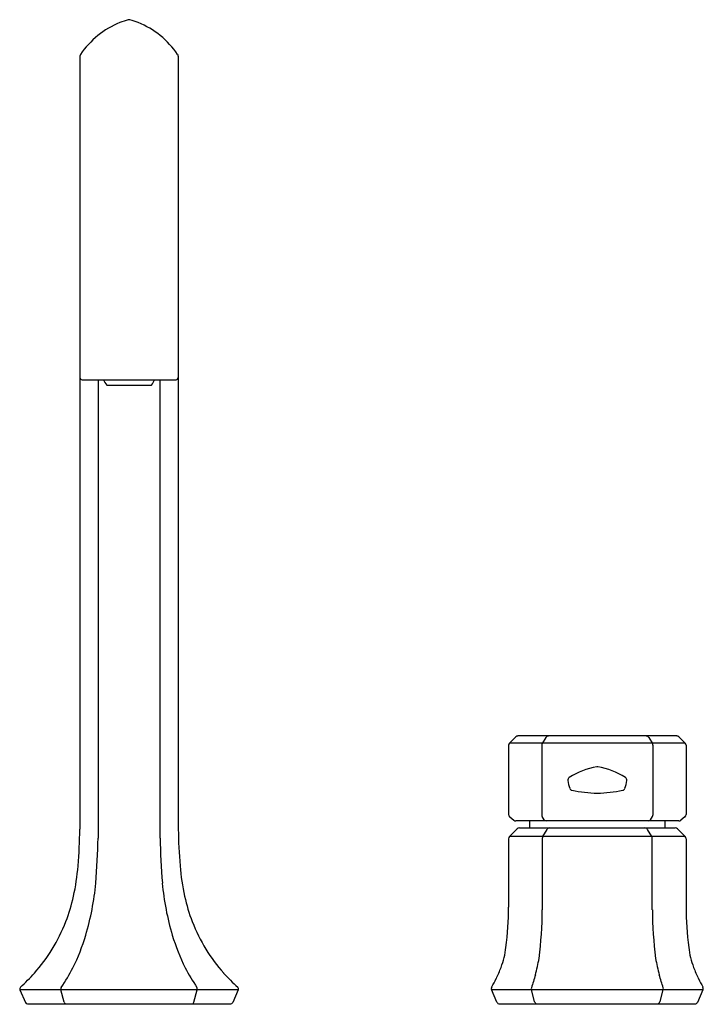
# Model space of a CAD drawing. Units: inches. Extents: x 6799.4 to 6819.8, y 356.6 to 369.1.
# Drawn here: x 6799.4 to 6808, y 356.6 to 369.1 of the extents above; entities that cross this region are included whole.
import ezdxf

# ---------------------------------------------------------------- set-up
doc = ezdxf.new("R2010")
doc.units = ezdxf.units.IN
doc.header["$LTSCALE"] = 0.64311
doc.header["$MEASUREMENT"] = 0
doc.layers.get('0').update_dxf_attribs({"color": 255, "linetype": 'CONTINUOUS'})
doc.layers.get('Defpoints').update_dxf_attribs({"linetype": 'CONTINUOUS'})
doc.styles.get("Standard").update_dxf_attribs({"font": 'txt', "width": 0.8})

msp = doc.modelspace()

# ---------------------------------------------------------------- linework, layer by layer
for p, q in [((6800.183, 368.603), (6800.183, 358.851)), ((6801.423, 368.603), (6801.423, 358.851)), ((6800.211, 364.522), (6801.395, 364.522)), ((6800.413, 364.522), (6800.413, 358.74)), ((6801.193, 364.522), (6801.193, 358.74)), ((6800.521, 364.454), (6801.084, 364.454)), ((6805.679, 360.016), (6805.601, 359.937)), ((6807.816, 359.937), (6805.601, 359.937)), ((6807.71, 360.028), (6805.707, 360.028)), ((6806.06, 360.008), (6806.014, 359.932)), ((6807.357, 360.008), (6807.403, 359.932)), ((6807.738, 360.016), (6807.816, 359.937)), ((6805.589, 359.91), (6805.589, 359.036)), ((6806.008, 359.912), (6806.008, 359.028)), ((6807.409, 359.912), (6807.409, 359.028)), ((6807.828, 359.91), (6807.828, 359.036)), ((6805.604, 359.006), (6805.655, 358.964)), ((6807.737, 358.956), (6805.68, 358.956)), ((6806.039, 358.969), (6806.012, 359.013)), ((6807.378, 358.969), (6807.405, 359.013)), ((6807.813, 359.006), (6807.762, 358.964)), ((6805.698, 358.857), (6805.601, 358.76)), ((6805.725, 358.869), (6807.691, 358.869)), ((6806.02, 358.76), (6806.075, 358.85)), ((6807.397, 358.76), (6807.342, 358.85)), ((6807.719, 358.857), (6807.816, 358.76)), ((6805.589, 358.732), (6805.589, 357.87)), ((6807.814, 358.762), (6805.603, 358.762)), ((6806.015, 357.836), (6806.015, 358.742)), ((6807.402, 357.836), (6807.402, 358.742)), ((6807.828, 358.732), (6807.828, 357.87)), ((6799.426, 356.827), (6799.495, 356.665)), ((6802.18, 356.827), (6799.426, 356.827)), ((6799.985, 356.669), (6799.944, 356.827)), ((6801.62, 356.669), (6801.662, 356.827)), ((6802.18, 356.827), (6802.111, 356.665)), ((6805.443, 356.67), (6805.374, 356.83)), ((6805.374, 356.83), (6808.043, 356.83)), ((6805.918, 356.675), (6805.877, 356.83)), ((6807.499, 356.675), (6807.54, 356.83)), ((6807.974, 356.67), (6808.043, 356.83)), ((6799.521, 356.648), (6802.085, 356.648)), ((6805.475, 356.648), (6807.941, 356.648))]:
    msp.add_line(p, q)
for centre, radius, start, end in [((6801.109, 367.993), 1.116, 112.2094, 145.4966), ((6801.016, 368.222), 0.868, 104.9506, 112.2094), ((6800.803, 369.021), 0.0414, 90.4862, 106.0477), ((6800.803, 369.021), 0.0414, 73.9523, 89.5138), ((6800.59, 368.222), 0.868, 67.7906, 75.0494), ((6800.496, 367.993), 1.116, 34.5034, 67.7906), ((6800.222, 368.603), 0.039, 145.4965, 180), ((6801.384, 368.603), 0.039, 0, 34.5035), ((6800.211, 364.55), 0.028, 180, 270), ((6800.668, 364.585), 0.197, 198.7421, 221.8597), ((6800.938, 364.585), 0.197, 318.1403, 341.2579), ((6801.395, 364.55), 0.028, 270, 0), ((6805.628, 359.91), 0.0394, 135, 180), ((6805.707, 359.988), 0.0394, 90, 135), ((6806.047, 359.912), 0.0394, 148.9233, 180), ((6806.093, 359.988), 0.0394, 90, 148.9233), ((6807.324, 359.988), 0.0394, 31.0767, 90), ((6807.37, 359.912), 0.0394, 0, 31.0767), ((6807.71, 359.988), 0.0394, 45, 90), ((6807.788, 359.91), 0.0394, 0, 45), ((6806.852, 358.731), 0.919, 99.4066, 122.8083), ((6806.708, 359.599), 0.0394, 80.5934, 99.4066), ((6806.565, 358.731), 0.919, 57.1917, 80.5934), ((6806.376, 359.47), 0.0394, 122.8083, 186.2495), ((6806.744, 359.511), 0.41, 186.2495, 200.4567), ((6806.673, 359.511), 0.41, 339.5433, 353.7505), ((6807.041, 359.47), 0.0394, 353.7505, 57.1917), ((6806.397, 359.381), 0.0394, 200.4567, 258.03), ((6806.745, 361.023), 1.717, 258.03, 268.7908), ((6806.672, 361.023), 1.717, 271.2092, 281.97), ((6807.02, 359.381), 0.0394, 281.97, 339.5433), ((6805.628, 359.036), 0.0394, 180, 230.8968), ((6805.68, 358.995), 0.0394, 230.8968, 270), ((6807.207, 358.869), 1.355, 176.3353, 180), ((6806.036, 359.028), 0.028, 180, 211.0711), ((6806.063, 358.984), 0.028, 211.0711, 270), ((6807.354, 358.984), 0.028, 270, 328.9289), ((6807.381, 359.028), 0.028, 328.9289, 360), ((6806.21, 358.869), 1.355, 360, 3.6647), ((6807.737, 358.995), 0.0394, 270, 309.1032), ((6807.788, 359.036), 0.0394, 309.1032, 0), ((6792.753, 358.987), 7.431, 355.3971, 358.9565), ((6808.853, 358.987), 7.431, 181.0435, 184.6029), ((6805.725, 358.829), 0.0394, 90, 135), ((6806.108, 358.829), 0.0394, 90, 148.7583), ((6807.309, 358.829), 0.0394, 31.2417, 90), ((6807.691, 358.829), 0.0394, 45, 90), ((6791.909, 358.902), 8.505, 355.083, 358.9149), ((6809.697, 358.902), 8.505, 181.0851, 184.917), ((6805.628, 358.732), 0.0394, 135, 180), ((6806.051, 358.742), 0.0355, 148.7583, 180), ((6807.366, 358.742), 0.0355, 0, 31.2417), ((6807.788, 358.732), 0.0394, 0, 45), ((6797.241, 358.633), 2.929, 347.6241, 355.2394), ((6804.365, 358.633), 2.929, 184.7606, 192.3759), ((6797.052, 358.47), 3.344, 343.3911, 354.8906), ((6804.553, 358.47), 3.344, 185.1094, 196.6089), ((6798.023, 358.462), 2.129, 338.6412, 347.6241), ((6803.583, 358.462), 2.129, 192.3759, 201.3588), ((6801.169, 357.9), 4.42, 353.0023, 359.6107), ((6800.78, 357.885), 5.235, 352.7322, 359.4602), ((6812.637, 357.885), 5.235, 180.5398, 187.2678), ((6812.248, 357.9), 4.42, 180.3893, 186.9977), ((6797.914, 358.504), 2.246, 328.733, 338.6412), ((6803.692, 358.504), 2.246, 201.3588, 211.267), ((6797.809, 358.245), 2.555, 333.5005, 343.3911), ((6803.797, 358.245), 2.555, 196.6089, 206.4995), ((6798.08, 358.403), 2.051, 318.2386, 328.733), ((6803.526, 358.403), 2.051, 211.267, 221.7614), ((6804.46, 357.498), 1.105, 339.3906, 352.8842), ((6808.957, 357.498), 1.105, 187.1158, 200.6094), ((6804.053, 357.533), 1.945, 344.5423, 350.8458), ((6809.364, 357.533), 1.945, 189.1542, 195.4577), ((6798.401, 357.95), 1.893, 324.7206, 333.5005), ((6803.205, 357.95), 1.893, 206.4995, 215.2794), ((6803.722, 357.776), 1.894, 334.748, 339.3906), ((6809.695, 357.776), 1.894, 200.6094, 205.252), ((6797.856, 358.604), 2.352, 312.103, 318.2386), ((6803.75, 358.604), 2.352, 221.7614, 227.897), ((6804.377, 357.467), 1.169, 328.8216, 334.748), ((6966.27, 307.78), 167.731, 162.93039, 162.98908), ((6647.147, 307.78), 167.731, 17.01092, 17.06961), ((6809.04, 357.467), 1.169, 205.252, 211.1784), ((6799.452, 356.838), 0.028, 132.0987, 203.1706), ((6799.984, 356.838), 0.042, 154.3412, 194.7955), ((6801.622, 356.838), 0.042, 345.2045, 25.6588), ((6802.154, 356.838), 0.028, 336.8294, 47.9013), ((6805.407, 356.843), 0.0355, 148.8216, 201.1817), ((6805.911, 356.84), 0.0355, 162.9968, 195.4797), ((6807.506, 356.84), 0.0355, 344.5203, 17.0032), ((6808.009, 356.843), 0.0355, 338.8183, 31.1784), ((6799.521, 356.676), 0.028, 203.1285, 270), ((6800.013, 356.676), 0.028, 194.7879, 270), ((6801.593, 356.676), 0.028, 270, 345.2121), ((6802.085, 356.676), 0.028, 270, 336.8715), ((6805.475, 356.684), 0.0355, 203.1249, 270), ((6805.952, 356.684), 0.0355, 194.785, 270), ((6807.464, 356.684), 0.0355, 270, 345.215), ((6807.941, 356.684), 0.0355, 270, 336.8751)]:
    msp.add_arc(centre, radius, start, end)

# ---------------------------------------------------------------- texts
at = {"layer": 'Defpoints'}
for tag, p, s in [('MODELNUMBER', (6800.803, 356.647), 'K-EX27110T-4'), ('TRADENAME', (6800.803, 356.645), 'OCCASION'), ('PRODUCT', (6800.803, 356.643), 'BATH AND SHOWER FAUCET')]:
    msp.add_attdef(tag, p, s, height=0.001, dxfattribs=at)

doc.saveas('drawing.dxf')
